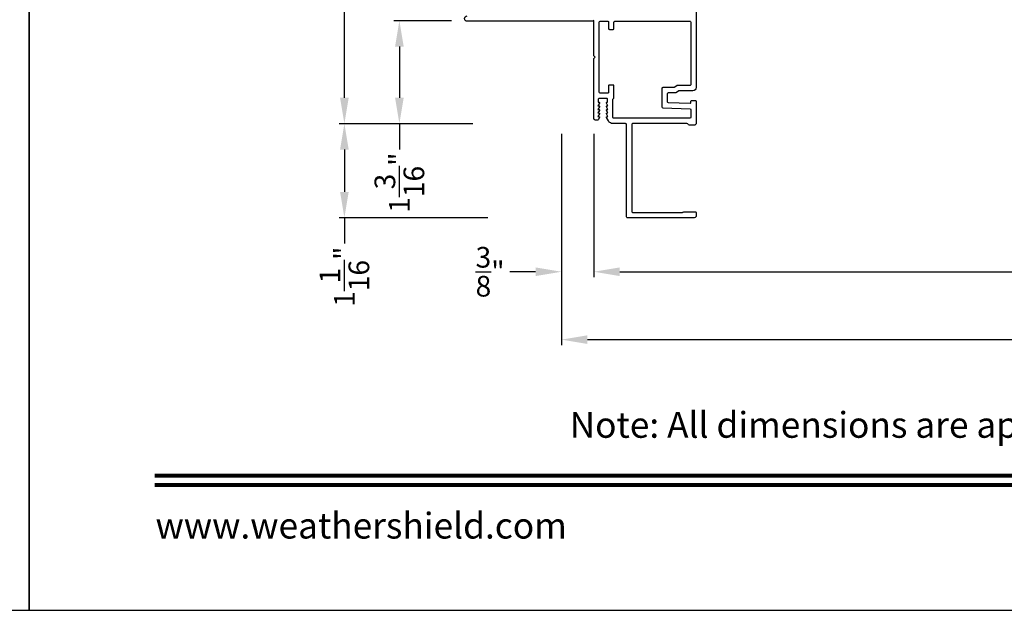
# Model space of a CAD drawing. Extents: x 238 to 340, y -200 to -156.
# Drawn here: x 306 to 317, y -200 to -193 of the extents above; entities that cross this region are included whole.
import ezdxf
from ezdxf.enums import TextEntityAlignment as Align

# ---------------------------------------------------------------- set-up
doc = ezdxf.new("R2010")
doc.units = 0
doc.header["$LTSCALE"] = 2
doc.header["$MEASUREMENT"] = 0
doc.header["$PDMODE"] = 3
doc.layers.get('0').update_dxf_attribs({"linetype": 'CONTINUOUS'})
doc.layers.get('DEFPOINTS').update_dxf_attribs({"color": 3, "linetype": 'CONTINUOUS'})
doc.layers.add('Dim', color=7, linetype='CONTINUOUS')
doc.styles.add('Arial', font='arial.ttf')
doc.styles.get("Standard").update_dxf_attribs({"font": 'arial.ttf'})
doc.dimstyles.get("Standard").update_dxf_attribs({"dimtxt": 0.24, "dimasz": 0.3, "dimexe": 0.0625, "dimexo": 0.18, "dimgap": 0.09, "dimtad": 0, "dimdec": 4, "dimzin": 0, "dimdsep": 46, "dimlunit": 4, "dimtxsty": 'STANDARD', "dimcen": 0, "dimadec": 5, "dimazin": 0, "dimtfac": 1, "dimtdec": 4, "dimtofl": 0, "dimtmove": 0, "dimatfit": 3, "dimfxl": 1, "dimtolj": 1, "dimtzin": 0, "dimarcsym": 0})

# ---------------------------------------------------------------- blocks, each defined once
blk = doc.blocks.new('*D324')
at = {"layer": 'DEFPOINTS', "color": 0, "transparency": 16777216}
for p in [(330.579, -190.642), (312.548, -193.994), (330.579, -195.775)]:
    blk.add_point(p, dxfattribs=at)
at = {"layer": 'Dim', "color": 0, "lineweight": -2, "transparency": 16777216}
for p, q in [((312.548, -194.174), (312.548, -195.838)), ((312.848, -195.775), (319.918, -195.775)), ((330.279, -195.775), (323.209, -195.775))]:
    blk.add_line(p, q, dxfattribs=at)
at = {"layer": 'Dim', "color": 0, "transparency": 16777216}
for points in [[(312.848, -195.725), (312.848, -195.825), (312.548, -195.775)], [(330.279, -195.725), (330.279, -195.825), (330.579, -195.775)]]:
    blk.add_solid(points, dxfattribs=at)
at = {"layer": 'Dim', "color": 0, "transparency": 16777216, "insert": (321.564, -195.775), "char_height": 0.24, "attachment_point": 5}
blk.add_mtext('\\A1;JAMB / UNIT WIDTH', dxfattribs=at)
blk = doc.blocks.new('*D325')
at = {"layer": 'DEFPOINTS', "color": 0, "transparency": 16777216}
for p in [(330.579, -190.642), (312.173, -193.994), (330.579, -196.563)]:
    blk.add_point(p, dxfattribs=at)
at = {"layer": 'Dim', "color": 0, "lineweight": -2, "transparency": 16777216}
for p, q in [((312.173, -194.174), (312.173, -196.626)), ((312.473, -196.563), (319.273, -196.563)), ((330.279, -196.563), (323.479, -196.563))]:
    blk.add_line(p, q, dxfattribs=at)
at = {"layer": 'Dim', "color": 0, "transparency": 16777216}
for points in [[(312.473, -196.513), (312.473, -196.613), (312.173, -196.563)], [(330.279, -196.513), (330.279, -196.613), (330.579, -196.563)]]:
    blk.add_solid(points, dxfattribs=at)
at = {"layer": 'Dim', "color": 0, "transparency": 16777216, "insert": (321.376, -196.563), "char_height": 0.24, "attachment_point": 5}
blk.add_mtext('\\A1;ROUGH OPENING WIDTH', dxfattribs=at)
blk = doc.blocks.new('*D326')
at = {"layer": 'DEFPOINTS', "color": 0, "transparency": 16777216}
for p in [(312.173, -193.994), (312.548, -193.994), (312.173, -195.775)]:
    blk.add_point(p, dxfattribs=at)
at = {"layer": 'Dim', "color": 0, "lineweight": -2, "transparency": 16777216}
for p, q in [((312.173, -194.174), (312.173, -195.838)), ((312.548, -194.174), (312.548, -195.838)), ((311.873, -195.775), (311.573, -195.775)), ((312.848, -195.775), (313.148, -195.775))]:
    blk.add_line(p, q, dxfattribs=at)
at = {"layer": 'Dim', "color": 0, "transparency": 16777216}
for points in [[(311.873, -195.725), (311.873, -195.825), (312.173, -195.775)], [(312.848, -195.725), (312.848, -195.825), (312.548, -195.775)]]:
    blk.add_solid(points, dxfattribs=at)
at = {"layer": 'Dim', "color": 0, "transparency": 16777216, "insert": (311.345, -195.775), "char_height": 0.24, "attachment_point": 5}
blk.add_mtext('\\A1;{\\H1x;\\S3/8;}"', dxfattribs=at)
blk = doc.blocks.new('*D289')
at = {"layer": 'DEFPOINTS', "color": 0, "transparency": 16777216}
for p in [(311.079, -192.861), (310.293, -194.056), (311.323, -194.056)]:
    blk.add_point(p, dxfattribs=at)
at = {"layer": 'Dim', "color": 0, "lineweight": -2, "transparency": 16777216}
for p, q in [((310.899, -192.861), (310.23, -192.861)), ((310.293, -193.161), (310.293, -193.756)), ((311.143, -194.056), (310.23, -194.056)), ((310.293, -194.056), (310.293, -194.356))]:
    blk.add_line(p, q, dxfattribs=at)
at = {"layer": 'Dim', "color": 0, "transparency": 16777216}
for points in [[(310.243, -193.161), (310.343, -193.161), (310.293, -192.861)], [(310.243, -193.756), (310.343, -193.756), (310.293, -194.056)]]:
    blk.add_solid(points, dxfattribs=at)
at = {"layer": 'Dim', "color": 0, "transparency": 16777216, "insert": (310.293, -194.741), "char_height": 0.24, "attachment_point": 5, "rotation": 90}
blk.add_mtext('\\A1;1{\\H1x;\\S3/16;}"', dxfattribs=at)
blk = doc.blocks.new('*D290')
at = {"layer": 'DEFPOINTS', "color": 0, "transparency": 16777216}
for p in [(310.987, -186.232), (309.655, -194.056), (311.323, -194.056)]:
    blk.add_point(p, dxfattribs=at)
at = {"layer": 'Dim', "color": 0, "lineweight": -2, "transparency": 16777216}
for p, q in [((310.807, -186.232), (309.593, -186.232)), ((309.655, -186.532), (309.655, -189.748)), ((309.655, -193.756), (309.655, -190.539)), ((311.143, -194.056), (309.593, -194.056))]:
    blk.add_line(p, q, dxfattribs=at)
at = {"layer": 'Dim', "color": 0, "transparency": 16777216}
for points in [[(309.605, -186.532), (309.705, -186.532), (309.655, -186.232)], [(309.605, -193.756), (309.705, -193.756), (309.655, -194.056)]]:
    blk.add_solid(points, dxfattribs=at)
at = {"layer": 'Dim', "color": 0, "transparency": 16777216, "insert": (309.655, -190.144), "char_height": 0.24, "attachment_point": 5, "rotation": 90}
blk.add_mtext('\\A1;7{\\H1x;\\S13/16;}"', dxfattribs=at)
blk = doc.blocks.new('*D291')
at = {"layer": 'DEFPOINTS', "color": 0, "transparency": 16777216}
for p in [(311.323, -194.056), (309.655, -195.148), (311.5, -195.148)]:
    blk.add_point(p, dxfattribs=at)
at = {"layer": 'Dim', "color": 0, "lineweight": -2, "transparency": 16777216}
for p, q in [((311.143, -194.056), (309.593, -194.056)), ((309.655, -194.356), (309.655, -194.848)), ((311.32, -195.148), (309.593, -195.148)), ((309.655, -195.148), (309.655, -195.448))]:
    blk.add_line(p, q, dxfattribs=at)
at = {"layer": 'Dim', "color": 0, "transparency": 16777216}
for points in [[(309.605, -194.356), (309.705, -194.356), (309.655, -194.056)], [(309.605, -194.848), (309.705, -194.848), (309.655, -195.148)]]:
    blk.add_solid(points, dxfattribs=at)
at = {"layer": 'Dim', "color": 0, "transparency": 16777216, "insert": (309.655, -195.833), "char_height": 0.24, "attachment_point": 5, "rotation": 90}
blk.add_mtext('\\A1;1{\\H1x;\\S1/16;}"', dxfattribs=at)

msp = doc.modelspace()

# ---------------------------------------------------------------- linework, layer by layer
for points in [[(272.000065, -155.705535), (272.000065, -199.705545), (306.000073, -199.705545), (306.000073, -155.705535)], [(306.000072, -155.705535), (306.000072, -199.705545), (340.000081, -199.705545), (340.000081, -155.705535)]]:
    msp.add_lwpolyline(points, close=True)
msp.add_lwpolyline([(313.735909, -192.572043), (313.735909, -193.63568, -0.414237785), (313.69591, -193.67568), (313.534039, -193.67568, 0.152885815), (313.528339, -193.677464), (313.498887, -193.697902, -0.152711174), (313.493184, -193.699687), (313.409909, -193.699687, 0.414218453), (313.39991, -193.709687), (313.39991, -193.800978, 0.404067993), (313.409562, -193.810972), (313.66356, -193.819842, 0.424358483), (313.673911, -193.809848), (313.673911, -193.798089, -0.414218453), (313.68391, -193.788089), (313.725909, -193.788089, -0.414213563), (313.735909, -193.798089), (313.735909, -194.048709, -0.414228053), (313.71091, -194.073709), (313.655907, -194.073709, -0.298242949), (313.642161, -194.064709, 0.298158973), (313.628412, -194.055709), (312.998391, -194.055709, 0.414287177), (312.988389, -194.065709), (312.988389, -195.075709, 0.414287177), (312.998391, -195.085709), (313.576933, -195.085709, 0.1617764), (313.585909, -195.082726, -0.161748555), (313.594885, -195.079744), (313.72591, -195.079744, -0.414218453), (313.735909, -195.089744), (313.735909, -195.124709, -0.414276424), (313.71291, -195.147709), (312.936388, -195.147709, -0.414149694), (312.926391, -195.137709), (312.926391, -194.065709, 0.414287177), (312.91639, -194.055709), (312.771269, -194.055709, -0.267969027), (312.716709, -194.024209), (312.694482, -193.985709, -0.57730166), (312.701409, -193.973709), (312.7118, -193.973709), (312.694482, -193.943709, -0.57732283), (312.701409, -193.931709), (312.7118, -193.931709), (312.694482, -193.901709, -0.57730166), (312.701409, -193.889709), (312.7118, -193.889709), (312.694482, -193.859709, -0.57732283), (312.701409, -193.847709), (312.7118, -193.847709), (312.694482, -193.817709, -0.57730166), (312.701409, -193.805709), (312.708412, -193.805709), (312.708412, -193.773709, 0.414287177), (312.69841, -193.763709), (312.608412, -193.763709, 0.414287177), (312.598411, -193.773709), (312.598411, -193.805709), (312.605408, -193.805709, -0.57730166), (312.612336, -193.817709), (312.595017, -193.847709), (312.605408, -193.847709, -0.57732283), (312.612336, -193.859709), (312.595017, -193.889709), (312.605408, -193.889709, -0.57730166), (312.612336, -193.901709), (312.595017, -193.931709), (312.605408, -193.931709, -0.57732283), (312.612336, -193.943709), (312.595017, -193.973709), (312.605408, -193.973709, -0.57730166), (312.612336, -193.985709), (312.597904, -194.010709, -0.267843291), (312.589245, -194.015709), (312.570411, -194.015709, -0.414221812), (312.548408, -193.993709), (312.548408, -193.299709), (312.563408, -193.284709), (312.548408, -193.269709), (312.548408, -192.857709), (312.538412, -192.867709), (311.079407, -192.867709, -0.999971613), (311.079407, -192.805709)], format="xyb")
msp.add_lwpolyline([(312.781908, -192.877709, -0.414287177), (312.79191, -192.867709), (313.663909, -192.867709, -0.414052543), (313.673911, -192.877709), (313.673911, -193.60368, -0.414052543), (313.663909, -193.61368), (313.514635, -193.61368, 0.15280488), (313.508933, -193.615464), (313.47948, -193.635902, -0.152885815), (313.47378, -193.637687), (313.347911, -193.637687, 0.414287177), (313.337909, -193.647687), (313.337909, -193.860851, 0.404067993), (313.347561, -193.870845), (313.664259, -193.881904, -0.404047191), (313.673911, -193.891898), (313.673911, -193.983709, -0.414061138), (313.663909, -193.993709), (312.780411, -193.993709, -0.414295768), (312.77041, -193.983709), (312.77041, -193.772761, -0.290840892), (312.776159, -193.763709, 0.290840892), (312.781908, -193.754657), (312.781908, -193.617959, 0.414149694), (312.771912, -193.607959), (312.729409, -193.607959, 0.414287177), (312.719408, -193.617959), (312.719408, -193.691709, -0.414158284), (312.709411, -193.701709), (312.620408, -193.701709, -0.414158284), (312.610411, -193.691709), (312.610411, -192.877709, -0.414149694), (312.620408, -192.867709), (312.709411, -192.867709, -0.414149694), (312.719408, -192.877709), (312.719408, -192.951459, 0.414287177), (312.729409, -192.961459), (312.771912, -192.961459, 0.414149694), (312.781908, -192.951459)], format="xyb", close=True)
at = {"const_width": 0.045455}
for points in [[(307.454618, -198.142961), (338.545535, -198.142961)], [(307.454618, -198.250999), (338.545535, -198.250999)]]:
    msp.add_lwpolyline(points, dxfattribs=at)

# ---------------------------------------------------------------- texts
at = {"style": 'Arial'}
msp.add_text('Note: All dimensions are approximate.  Weather Shield reserves the right to change specifications without notice.', height=0.300000071, dxfattribs=at).set_placement((323.000077, -197.702449), align=Align.CENTER)
msp.add_text('www.weathershield.com', height=0.30000007, dxfattribs=at).set_placement((307.464471, -198.965946), align=Align.BOTTOM_LEFT)

# ---------------------------------------------------------------- dimensions: what is measured, and where the dimension line sits
at = {"layer": 'Dim'}
dim = msp.add_linear_dim(base=(309.655045, -194.055709), p1=(310.987186, -186.231923), p2=(311.323017, -194.055709), angle=90, dimstyle='STANDARD', override={"dimpost": '\\X'}, dxfattribs=at)
dim.commit()
dim.dimension.update_dxf_attribs({"geometry": '*D290', "text_midpoint": (309.655045, -190.143816)})
for base, p1, text, picture, middle in [((330.578702, -196.563309), (312.173408, -193.993709), 'ROUGH OPENING WIDTH', '*D325', (321.376055, -196.563309)), ((330.578702, -195.775171), (312.548408, -193.993709), 'JAMB / UNIT WIDTH', '*D324', (321.563555, -195.775171))]:
    dim = msp.add_linear_dim(base=base, p1=p1, p2=(330.578702, -190.641508), text=text, dimstyle='STANDARD', override={"dimpost": '\\X', "dimse2": 1}, dxfattribs=at)
    dim.commit()
    dim.dimension.update_dxf_attribs({"geometry": picture, "text_midpoint": middle})
for base, p1, p2, picture, middle in [((310.292686, -194.055709), (311.079407, -192.860709), (311.323018, -194.055709), '*D289', (310.292686, -194.740879)), ((309.655045, -195.147709), (311.323017, -194.055709), (311.500166, -195.147709), '*D291', (309.655045, -195.832879))]:
    dim = msp.add_linear_dim(base=base, p1=p1, p2=p2, angle=90, dimstyle='STANDARD', override={"dimpost": '\\X'}, dxfattribs=at)
    dim.commit()
    dim.dimension.update_dxf_attribs({"geometry": picture, "text_midpoint": middle, "dimtype": 160})
dim = msp.add_linear_dim(base=(312.173408, -195.775171), p1=(312.548408, -193.993709), p2=(312.173408, -193.993709), dimstyle='STANDARD', override={"dimpost": '\\X'}, dxfattribs=at)
dim.commit()
dim.dimension.update_dxf_attribs({"geometry": '*D326', "text_midpoint": (311.344664, -195.775171), "dimtype": 160})

doc.saveas('drawing.dxf')
